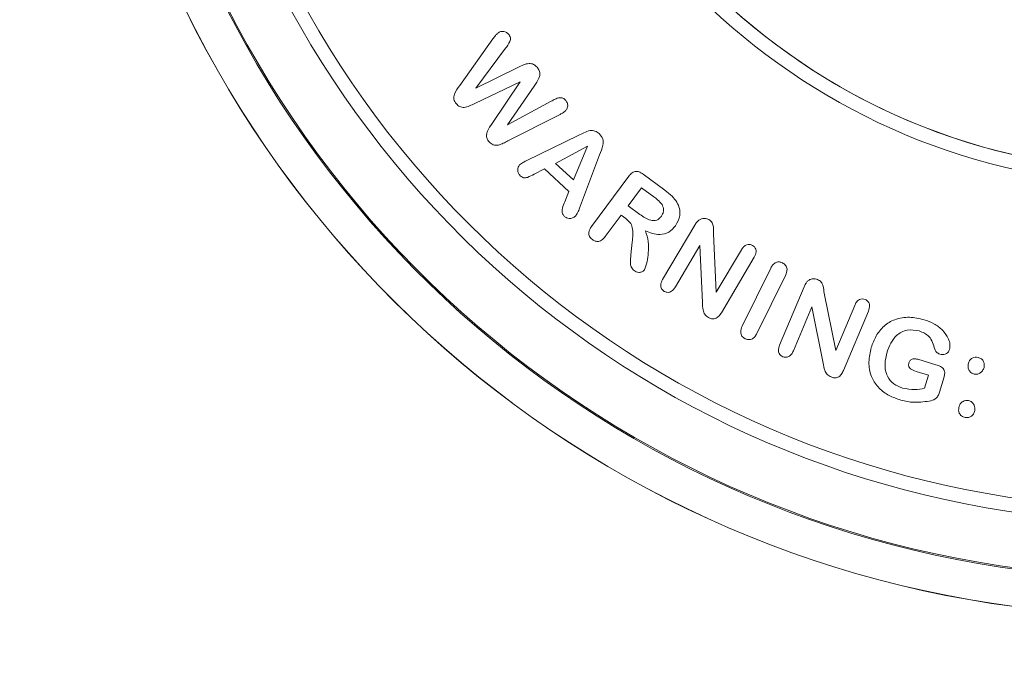
# Model space of a CAD drawing. Extents: x -139 to 303, y -138 to 180.
# Drawn here: x 85 to 120, y -45 to -21 of the extents above; entities that cross this region are included whole.
import ezdxf
from ezdxf import colors
from ezdxf.entities.mleader import LeaderData, LeaderLine
from ezdxf.math import Vec2, Vec3

# ---------------------------------------------------------------- set-up
doc = ezdxf.new("R2010")
doc.units = 0
doc.header["$LTSCALE"] = 23.1
doc.layers.get('0').update_dxf_attribs({"linetype": 'CONTINUOUS'})
doc.layers.add('Dimensions', color=1, linetype='CONTINUOUS')
doc.styles.get("Standard").update_dxf_attribs({"font": 'txt', "width": 0.8})

msp = doc.modelspace()

# ---------------------------------------------------------------- linework, layer by layer
at = {"color": 7, "linetype": 'Continuous', "lineweight": 15}
for p, q in [((100.738, -23.637), (101.912, -21.985)), ((102.36, -22.318), (101.306, -23.732)), ((102.36, -22.318), (101.306, -23.732)), ((102.36, -22.318), (102.36, -22.318)), ((101.306, -23.732), (102.804, -23.001)), ((102.884, -23.513), (101.267, -24.281)), ((102.884, -23.513), (101.267, -24.281)), ((101.306, -23.732), (101.306, -23.732)), ((101.885, -24.997), (102.884, -23.513)), ((103.374, -23.66), (102.434, -25.039)), ((103.374, -23.66), (102.434, -25.039)), ((102.884, -23.513), (102.884, -23.513)), ((103.374, -23.66), (103.374, -23.66)), ((100.613, -24.293), (100.613, -24.293)), ((101.267, -24.281), (101.267, -24.281)), ((102.434, -25.039), (103.987, -24.201)), ((104.251, -24.694), (102.446, -25.614)), ((104.251, -24.694), (102.446, -25.614)), ((104.251, -24.694), (104.251, -24.694)), ((104.477, -24.556), (104.477, -24.556)), ((102.434, -25.039), (102.434, -25.039)), ((103.122, -26.305), (104.944, -25.419)), ((101.778, -25.642), (101.778, -25.642)), ((102.446, -25.614), (102.446, -25.614)), ((105.276, -25.802), (104.134, -26.411)), ((105.276, -25.802), (104.134, -26.411)), ((104.774, -26.997), (105.276, -25.802)), ((105.276, -25.802), (105.276, -25.802)), ((105.698, -26.104), (104.992, -27.998)), ((105.698, -26.104), (104.992, -27.998)), ((105.698, -26.104), (105.698, -26.104)), ((104.134, -26.411), (104.774, -26.997)), ((104.134, -26.411), (104.134, -26.411)), ((102.886, -26.854), (102.886, -26.854)), ((103.745, -26.607), (103.384, -26.795)), ((103.745, -26.607), (103.384, -26.795)), ((103.384, -26.795), (103.384, -26.795)), ((104.616, -27.405), (103.745, -26.607)), ((103.745, -26.607), (103.745, -26.607)), ((104.616, -27.405), (103.745, -26.607)), ((105.416, -28.654), (106.745, -26.867)), ((107.249, -26.794), (108.021, -27.368)), ((107.195, -27.278), (106.722, -27.916)), ((107.195, -27.278), (106.722, -27.916)), ((107.195, -27.278), (107.195, -27.278)), ((107.626, -27.599), (107.195, -27.278)), ((107.626, -27.599), (107.195, -27.278)), ((104.465, -27.774), (104.616, -27.405)), ((104.616, -27.405), (104.616, -27.405)), ((107.626, -27.599), (107.626, -27.599)), ((106.722, -27.916), (106.722, -27.916)), ((106.722, -27.916), (107.14, -28.227)), ((107.923, -27.872), (107.923, -27.872)), ((104.454, -28.291), (104.454, -28.291)), ((104.848, -28.287), (104.848, -28.287)), ((104.992, -27.998), (104.992, -27.998)), ((106.471, -28.253), (105.907, -29.012)), ((106.471, -28.253), (105.907, -29.012)), ((106.634, -28.374), (106.471, -28.253)), ((106.471, -28.253), (106.471, -28.253)), ((106.634, -28.374), (106.471, -28.253)), ((106.634, -28.374), (106.634, -28.374)), ((107.945, -30.539), (109.087, -28.608)), ((105.907, -29.012), (105.907, -29.012)), ((109.752, -28.922), (109.852, -30.995)), ((105.447, -29.123), (105.447, -29.123)), ((106.818, -29.669), (106.865, -29.208)), ((109.266, -29.333), (108.396, -30.804)), ((109.266, -29.333), (108.396, -30.804)), ((109.359, -31.362), (109.266, -29.333)), ((109.266, -29.333), (109.266, -29.333)), ((109.359, -31.362), (109.266, -29.333)), ((109.852, -30.995), (110.743, -29.489)), ((111.195, -29.752), (110.031, -31.72)), ((111.195, -29.752), (110.031, -31.72)), ((111.195, -29.752), (111.195, -29.752)), ((106.927, -30.222), (106.927, -30.222)), ((107.3, -30.201), (107.3, -30.201)), ((110.773, -32.196), (111.785, -30.139)), ((112.31, -30.397), (111.298, -32.455)), ((112.31, -30.397), (111.298, -32.455)), ((112.31, -30.397), (112.31, -30.397)), ((107.999, -30.962), (107.999, -30.962)), ((108.396, -30.804), (108.396, -30.804)), ((112.103, -32.872), (112.973, -30.802)), ((113.687, -31.024), (114.098, -33.062)), ((109.359, -31.362), (109.359, -31.362)), ((114.098, -33.062), (114.77, -31.462)), ((110.031, -31.72), (110.031, -31.72)), ((113.248, -31.514), (112.59, -33.079)), ((113.248, -31.514), (112.59, -33.079)), ((113.645, -33.511), (113.248, -31.514)), ((113.248, -31.514), (113.248, -31.514)), ((113.645, -33.511), (113.248, -31.514)), ((115.258, -31.665), (114.371, -33.776)), ((115.258, -31.665), (114.371, -33.776)), ((115.258, -31.665), (115.258, -31.665)), ((109.569, -31.891), (109.569, -31.891)), ((111.298, -32.455), (111.298, -32.455)), ((117.064, -32.37), (117.064, -32.37)), ((110.875, -32.646), (110.875, -32.646)), ((112.59, -33.079), (112.59, -33.079)), ((115.924, -33.116), (115.924, -33.116)), ((117.617, -33.022), (117.617, -33.022)), ((117.797, -33.199), (117.797, -33.199)), ((118.145, -33.028), (118.145, -33.028)), ((112.216, -33.286), (112.216, -33.286)), ((113.645, -33.511), (113.645, -33.511)), ((117.011, -33.376), (117.657, -33.57)), ((114.371, -33.776), (114.371, -33.776)), ((117.393, -33.94), (116.955, -33.809)), ((116.955, -33.809), (116.955, -33.809)), ((117.393, -33.94), (116.955, -33.809)), ((117.252, -34.41), (117.393, -33.94)), ((117.393, -33.94), (117.393, -33.94)), ((119.018, -33.909), (119.018, -33.909)), ((119.368, -33.669), (119.368, -33.669)), ((113.932, -34.007), (113.932, -34.007)), ((117.945, -34.007), (117.783, -34.548)), ((117.945, -34.007), (117.783, -34.548)), ((117.945, -34.007), (117.945, -34.007)), ((117.783, -34.548), (117.783, -34.548)), ((116.351, -34.813), (116.351, -34.813)), ((117.421, -34.865), (117.421, -34.865))]:
    msp.add_line(p, q, dxfattribs=at)
for radius, start, end in [(38.36, 114.6585, 65.2618), (37.036, 116.7386, 63.2614), (36.991, 116.7536, 63.2464), (35.034, 115.2104, 64.7896), (34.534, 113.9712, 66.0288), (23.034, 101.3897, 78.6103), (22.534, 101.9834, 78.0166), (22.534, 180, 0)]:
    msp.add_arc((125.475, -4.143), radius, start, end, dxfattribs=at)
at = {"color": 8, "linetype": 'Continuous', "lineweight": 15}
msp.add_arc((125.475, -4.143), 38.357, 114.678, 65.242, dxfattribs=at)
at = {"color": 7, "linetype": 'Continuous', "lineweight": 15}
for points, knots in [([(101.912, -21.985), (101.94, -21.944), (101.991, -21.872), (102.053, -21.809), (102.08, -21.781)], [0, 0, 0, 0, 0.560207, 1, 1, 1, 1]), ([(102.08, -21.781), (102.114, -21.759), (102.181, -21.713), (102.298, -21.712), (102.397, -21.747), (102.442, -21.791), (102.465, -21.814)], [0, 0, 0, 0, 0.279468, 0.559167, 0.779521, 1, 1, 1, 1]), ([(102.465, -21.814), (102.494, -21.853), (102.537, -21.912), (102.542, -22.01), (102.488, -22.145), (102.417, -22.241), (102.36, -22.318)], [0, 0, 0, 0, 0.248727, 0.373497, 0.498745, 1, 1, 1, 1]), ([(102.804, -23.001), (102.867, -22.97), (102.992, -22.908), (103.179, -22.844), (103.366, -22.876), (103.445, -22.955), (103.484, -22.995)], [0, 0, 0, 0, 0.281404, 0.560873, 0.779965, 1, 1, 1, 1]), ([(103.484, -22.995), (103.513, -23.032), (103.57, -23.106), (103.588, -23.249), (103.535, -23.446), (103.44, -23.572), (103.374, -23.66)], [0, 0, 0, 0, 0.1867255, 0.372435, 0.5589027, 1, 1, 1, 1]), ([(100.613, -24.293), (100.576, -24.242), (100.522, -24.165), (100.518, -24.039), (100.569, -23.861), (100.663, -23.736), (100.738, -23.637)], [0, 0, 0, 0, 0.248405, 0.373576, 0.498946, 1, 1, 1, 1]), ([(103.987, -24.201), (104.033, -24.175), (104.126, -24.124), (104.265, -24.069), (104.41, -24.081), (104.47, -24.141), (104.5, -24.171)], [0, 0, 0, 0, 0.281498, 0.561345, 0.780317, 1, 1, 1, 1]), ([(101.267, -24.281), (101.206, -24.309), (101.085, -24.365), (100.908, -24.432), (100.727, -24.406), (100.651, -24.331), (100.613, -24.293)], [0, 0, 0, 0, 0.281422, 0.560938, 0.780229, 1, 1, 1, 1]), ([(101.267, -24.281), (101.206, -24.309), (101.085, -24.365), (100.908, -24.432), (100.727, -24.406), (100.651, -24.331), (100.613, -24.293)], [0, 0, 0, 0, 0.281422, 0.560938, 0.780229, 1, 1, 1, 1]), ([(104.5, -24.171), (104.523, -24.205), (104.57, -24.272), (104.576, -24.388), (104.544, -24.488), (104.499, -24.534), (104.477, -24.556)], [0, 0, 0, 0, 0.2797682, 0.5592509, 0.7794881, 1, 1, 1, 1]), ([(104.477, -24.556), (104.436, -24.585), (104.364, -24.636), (104.285, -24.676), (104.251, -24.694)], [0, 0, 0, 0, 0.559771, 1, 1, 1, 1]), ([(104.477, -24.556), (104.436, -24.585), (104.364, -24.636), (104.285, -24.676), (104.251, -24.694)], [0, 0, 0, 0, 0.559772, 1, 1, 1, 1]), ([(101.778, -25.642), (101.75, -25.606), (101.695, -25.534), (101.679, -25.395), (101.732, -25.205), (101.822, -25.083), (101.885, -24.997)], [0, 0, 0, 0, 0.186577, 0.372578, 0.558736, 1, 1, 1, 1]), ([(104.944, -25.419), (105.012, -25.385), (105.147, -25.317), (105.343, -25.232), (105.548, -25.243), (105.643, -25.317), (105.691, -25.354)], [0, 0, 0, 0, 0.281151, 0.56147, 0.780619, 1, 1, 1, 1]), ([(105.691, -25.354), (105.742, -25.413), (105.844, -25.531), (105.823, -25.819), (105.745, -25.996), (105.698, -26.104)], [0, 0, 0, 0, 0.27846, 0.557312, 1, 1, 1, 1]), ([(102.446, -25.614), (102.39, -25.641), (102.28, -25.695), (102.139, -25.762), (102.015, -25.771), (101.89, -25.753), (101.823, -25.687), (101.778, -25.642)], [0, 0, 0, 0, 0.250868, 0.501235, 0.626468, 0.751496, 1, 1, 1, 1]), ([(102.446, -25.614), (102.39, -25.641), (102.28, -25.695), (102.139, -25.762), (102.015, -25.771), (101.89, -25.753), (101.823, -25.687), (101.778, -25.642)], [0, 0, 0, 0, 0.2508683, 0.5012353, 0.6264684, 0.7514963, 1, 1, 1, 1]), ([(102.886, -26.854), (102.86, -26.824), (102.807, -26.762), (102.791, -26.649), (102.802, -26.545), (102.839, -26.494), (102.858, -26.468)], [0, 0, 0, 0, 0.279696, 0.559665, 0.779941, 1, 1, 1, 1]), ([(102.858, -26.468), (102.904, -26.432), (102.986, -26.368), (103.081, -26.325), (103.122, -26.305)], [0, 0, 0, 0, 0.5588444, 1, 1, 1, 1]), ([(103.384, -26.795), (103.303, -26.836), (103.202, -26.887), (103.071, -26.929), (102.978, -26.926), (102.922, -26.883), (102.886, -26.854)], [0, 0, 0, 0, 0.501176, 0.626484, 0.751318, 1, 1, 1, 1]), ([(103.384, -26.795), (103.303, -26.836), (103.202, -26.887), (103.071, -26.929), (102.978, -26.926), (102.922, -26.883), (102.886, -26.854)], [0, 0, 0, 0, 0.501176, 0.626484, 0.751318, 1, 1, 1, 1]), ([(106.745, -26.867), (106.779, -26.824), (106.848, -26.738), (107.002, -26.679), (107.142, -26.721), (107.213, -26.77), (107.249, -26.794)], [0, 0, 0, 0, 0.281023, 0.558525, 0.778852, 1, 1, 1, 1]), ([(107.923, -27.872), (107.873, -27.815), (107.783, -27.714), (107.674, -27.634), (107.626, -27.599)], [0, 0, 0, 0, 0.559117, 1, 1, 1, 1]), ([(107.923, -27.872), (107.873, -27.815), (107.783, -27.714), (107.674, -27.634), (107.626, -27.599)], [0, 0, 0, 0, 0.559117, 1, 1, 1, 1]), ([(108.021, -27.368), (108.113, -27.435), (108.276, -27.554), (108.397, -27.716), (108.45, -27.787)], [0, 0, 0, 0, 0.560727, 1, 1, 1, 1]), ([(104.454, -28.291), (104.43, -28.266), (104.382, -28.214), (104.361, -28.107), (104.394, -27.959), (104.436, -27.851), (104.465, -27.774)], [0, 0, 0, 0, 0.186204, 0.372222, 0.558974, 1, 1, 1, 1]), ([(107.899, -28.289), (107.921, -28.254), (107.965, -28.184), (107.991, -28.033), (107.949, -27.933), (107.923, -27.872)], [0, 0, 0, 0, 0.28109, 0.561732, 1, 1, 1, 1]), ([(108.45, -27.787), (108.487, -27.863), (108.559, -28.013), (108.574, -28.322), (108.468, -28.512), (108.404, -28.628)], [0, 0, 0, 0, 0.28081, 0.561411, 1, 1, 1, 1]), ([(104.848, -28.287), (104.816, -28.312), (104.751, -28.363), (104.634, -28.372), (104.53, -28.35), (104.479, -28.311), (104.454, -28.291)], [0, 0, 0, 0, 0.278818, 0.55892, 0.779378, 1, 1, 1, 1]), ([(104.848, -28.287), (104.816, -28.312), (104.751, -28.363), (104.634, -28.372), (104.53, -28.35), (104.479, -28.311), (104.454, -28.291)], [0, 0, 0, 0, 0.278818, 0.55892, 0.779378, 1, 1, 1, 1]), ([(104.992, -27.998), (104.972, -28.055), (104.935, -28.157), (104.875, -28.247), (104.848, -28.287)], [0, 0, 0, 0, 0.5605938, 1, 1, 1, 1]), ([(104.992, -27.998), (104.972, -28.055), (104.935, -28.157), (104.875, -28.247), (104.848, -28.287)], [0, 0, 0, 0, 0.5605938, 1, 1, 1, 1]), ([(107.14, -28.227), (107.199, -28.268), (107.317, -28.351), (107.483, -28.431), (107.627, -28.452), (107.736, -28.433), (107.83, -28.373), (107.876, -28.317), (107.899, -28.289)], [0, 0, 0, 0, 0.250382, 0.500229, 0.625291, 0.750061, 0.874905, 1, 1, 1, 1]), ([(105.447, -29.123), (105.41, -29.089), (105.335, -29.022), (105.303, -28.832), (105.373, -28.722), (105.416, -28.654)], [0, 0, 0, 0, 0.280784, 0.560225, 1, 1, 1, 1]), ([(106.865, -29.208), (106.873, -29.122), (106.89, -28.952), (106.887, -28.71), (106.793, -28.502), (106.688, -28.417), (106.634, -28.374)], [0, 0, 0, 0, 0.280802, 0.561037, 0.779877, 1, 1, 1, 1]), ([(108.404, -28.628), (108.329, -28.713), (108.18, -28.881), (107.861, -28.956), (107.578, -28.909), (107.416, -28.842), (107.335, -28.809)], [0, 0, 0, 0, 0.279703, 0.558198, 0.77891, 1, 1, 1, 1]), ([(109.087, -28.608), (109.109, -28.572), (109.149, -28.507), (109.203, -28.454), (109.227, -28.431)], [0, 0, 0, 0, 0.5602685, 1, 1, 1, 1]), ([(109.227, -28.431), (109.258, -28.412), (109.319, -28.375), (109.45, -28.357), (109.537, -28.39), (109.59, -28.41)], [0, 0, 0, 0, 0.280864, 0.56188, 1, 1, 1, 1]), ([(109.59, -28.41), (109.633, -28.444), (109.718, -28.51), (109.758, -28.705), (109.754, -28.839), (109.752, -28.922)], [0, 0, 0, 0, 0.278179, 0.557802, 1, 1, 1, 1]), ([(105.907, -29.012), (105.876, -29.051), (105.812, -29.128), (105.682, -29.193), (105.549, -29.185), (105.481, -29.143), (105.447, -29.123)], [0, 0, 0, 0, 0.280894, 0.559816, 0.779701, 1, 1, 1, 1]), ([(105.907, -29.012), (105.876, -29.051), (105.812, -29.128), (105.682, -29.193), (105.549, -29.185), (105.481, -29.143), (105.447, -29.123)], [0, 0, 0, 0, 0.280895, 0.559816, 0.779701, 1, 1, 1, 1]), ([(107.335, -28.809), (107.375, -28.936), (107.454, -29.191), (107.436, -29.564), (107.404, -29.905), (107.334, -30.103), (107.3, -30.201)], [0, 0, 0, 0, 0.279324, 0.559921, 0.780459, 1, 1, 1, 1]), ([(110.743, -29.489), (110.768, -29.45), (110.817, -29.374), (110.922, -29.299), (111.042, -29.281), (111.107, -29.312), (111.139, -29.327)], [0, 0, 0, 0, 0.281072, 0.560515, 0.780026, 1, 1, 1, 1]), ([(111.139, -29.327), (111.164, -29.344), (111.214, -29.379), (111.26, -29.461), (111.276, -29.594), (111.228, -29.687), (111.195, -29.752)], [0, 0, 0, 0, 0.187136, 0.374151, 0.561121, 1, 1, 1, 1]), ([(106.927, -30.222), (106.887, -30.182), (106.806, -30.102), (106.792, -29.895), (106.809, -29.755), (106.818, -29.669)], [0, 0, 0, 0, 0.27774, 0.557847, 1, 1, 1, 1]), ([(111.785, -30.139), (111.809, -30.096), (111.856, -30.011), (111.967, -29.927), (112.095, -29.905), (112.167, -29.932), (112.203, -29.946)], [0, 0, 0, 0, 0.280943, 0.560104, 0.779867, 1, 1, 1, 1]), ([(112.203, -29.946), (112.244, -29.973), (112.328, -30.027), (112.39, -30.205), (112.341, -30.324), (112.31, -30.397)], [0, 0, 0, 0, 0.280315, 0.560033, 1, 1, 1, 1]), ([(107.3, -30.201), (107.271, -30.228), (107.214, -30.281), (107.102, -30.293), (107.004, -30.272), (106.953, -30.238), (106.927, -30.222)], [0, 0, 0, 0, 0.278639, 0.558402, 0.778953, 1, 1, 1, 1]), ([(107.3, -30.201), (107.271, -30.228), (107.214, -30.281), (107.102, -30.293), (107.004, -30.272), (106.953, -30.238), (106.927, -30.222)], [0, 0, 0, 0, 0.278639, 0.558402, 0.778953, 1, 1, 1, 1]), ([(107.999, -30.962), (107.963, -30.934), (107.891, -30.878), (107.861, -30.707), (107.913, -30.603), (107.945, -30.539)], [0, 0, 0, 0, 0.279814, 0.559537, 1, 1, 1, 1]), ([(112.973, -30.802), (112.99, -30.763), (113.02, -30.693), (113.067, -30.634), (113.088, -30.607)], [0, 0, 0, 0, 0.560245, 1, 1, 1, 1]), ([(113.088, -30.607), (113.116, -30.585), (113.173, -30.539), (113.303, -30.504), (113.394, -30.526), (113.45, -30.539)], [0, 0, 0, 0, 0.280738, 0.56171, 1, 1, 1, 1]), ([(113.45, -30.539), (113.497, -30.566), (113.592, -30.62), (113.66, -30.807), (113.677, -30.942), (113.687, -31.024)], [0, 0, 0, 0, 0.278416, 0.557895, 1, 1, 1, 1]), ([(108.396, -30.804), (108.371, -30.842), (108.322, -30.917), (108.216, -30.991), (108.096, -31.006), (108.031, -30.977), (107.999, -30.962)], [0, 0, 0, 0, 0.281047, 0.560514, 0.780217, 1, 1, 1, 1]), ([(108.396, -30.804), (108.371, -30.842), (108.322, -30.917), (108.216, -30.991), (108.096, -31.006), (108.031, -30.977), (107.999, -30.962)], [0, 0, 0, 0, 0.281046, 0.560513, 0.780217, 1, 1, 1, 1]), ([(109.569, -31.891), (109.523, -31.857), (109.431, -31.79), (109.367, -31.592), (109.362, -31.449), (109.359, -31.362)], [0, 0, 0, 0, 0.279217, 0.558695, 1, 1, 1, 1]), ([(109.569, -31.891), (109.523, -31.857), (109.431, -31.79), (109.367, -31.592), (109.362, -31.449), (109.359, -31.362)], [0, 0, 0, 0, 0.279217, 0.558695, 1, 1, 1, 1]), ([(114.77, -31.462), (114.789, -31.421), (114.828, -31.339), (114.922, -31.249), (115.04, -31.218), (115.108, -31.24), (115.142, -31.251)], [0, 0, 0, 0, 0.280949, 0.5602868, 0.7798638, 1, 1, 1, 1]), ([(115.142, -31.251), (115.183, -31.273), (115.263, -31.319), (115.322, -31.484), (115.282, -31.597), (115.258, -31.665)], [0, 0, 0, 0, 0.280121, 0.55946, 1, 1, 1, 1]), ([(110.031, -31.72), (110.003, -31.764), (109.946, -31.852), (109.822, -31.941), (109.68, -31.947), (109.606, -31.91), (109.569, -31.891)], [0, 0, 0, 0, 0.28098, 0.56009, 0.7795, 1, 1, 1, 1]), ([(110.031, -31.72), (110.003, -31.764), (109.946, -31.852), (109.822, -31.941), (109.68, -31.947), (109.606, -31.91), (109.569, -31.891)], [0, 0, 0, 0, 0.280979, 0.56009, 0.7795, 1, 1, 1, 1]), ([(115.357, -32.962), (115.408, -32.821), (115.512, -32.539), (115.796, -32.18), (116.21, -31.93), (116.721, -31.852), (117.065, -31.932), (117.237, -31.972)], [0, 0, 0, 0, 0.186989, 0.373687, 0.56011, 0.779775, 1, 1, 1, 1]), ([(117.237, -31.972), (117.357, -32.015), (117.596, -32.099), (117.906, -32.33), (118.089, -32.593), (118.166, -32.839), (118.152, -32.965), (118.145, -33.028)], [0, 0, 0, 0, 0.250547, 0.500804, 0.750222, 0.875419, 1, 1, 1, 1]), ([(110.875, -32.646), (110.834, -32.619), (110.752, -32.564), (110.696, -32.386), (110.744, -32.268), (110.773, -32.196)], [0, 0, 0, 0, 0.279884, 0.559915, 1, 1, 1, 1]), ([(111.298, -32.455), (111.275, -32.498), (111.227, -32.584), (111.114, -32.67), (110.984, -32.688), (110.911, -32.66), (110.875, -32.646)], [0, 0, 0, 0, 0.280963, 0.560133, 0.779833, 1, 1, 1, 1]), ([(111.298, -32.455), (111.275, -32.498), (111.227, -32.584), (111.114, -32.67), (110.984, -32.688), (110.911, -32.66), (110.875, -32.646)], [0, 0, 0, 0, 0.280963, 0.560133, 0.779832, 1, 1, 1, 1]), ([(117.064, -32.37), (116.92, -32.344), (116.634, -32.291), (116.261, -32.498), (116.039, -32.797), (115.962, -33.009), (115.924, -33.116)], [0, 0, 0, 0, 0.279351, 0.557946, 0.778778, 1, 1, 1, 1]), ([(117.064, -32.37), (116.92, -32.344), (116.634, -32.291), (116.261, -32.498), (116.039, -32.797), (115.962, -33.009), (115.924, -33.116)], [0, 0, 0, 0, 0.279351, 0.557946, 0.778779, 1, 1, 1, 1]), ([(117.617, -33.022), (117.594, -32.941), (117.548, -32.779), (117.398, -32.505), (117.191, -32.421), (117.064, -32.37)], [0, 0, 0, 0, 0.28201, 0.562004, 1, 1, 1, 1]), ([(117.617, -33.022), (117.594, -32.941), (117.548, -32.779), (117.398, -32.505), (117.191, -32.421), (117.064, -32.37)], [0, 0, 0, 0, 0.28201, 0.562005, 1, 1, 1, 1]), ([(112.216, -33.286), (112.176, -33.263), (112.097, -33.217), (112.042, -33.052), (112.08, -32.941), (112.103, -32.872)], [0, 0, 0, 0, 0.2798411, 0.559711, 1, 1, 1, 1]), ([(112.59, -33.079), (112.571, -33.12), (112.532, -33.201), (112.436, -33.288), (112.319, -33.318), (112.25, -33.297), (112.216, -33.286)], [0, 0, 0, 0, 0.280843, 0.560173, 0.779946, 1, 1, 1, 1]), ([(112.59, -33.079), (112.571, -33.12), (112.532, -33.201), (112.436, -33.288), (112.319, -33.318), (112.25, -33.297), (112.216, -33.286)], [0, 0, 0, 0, 0.2808435, 0.5601728, 0.7799462, 1, 1, 1, 1]), ([(116.351, -34.813), (116.212, -34.762), (115.934, -34.66), (115.581, -34.379), (115.33, -33.975), (115.241, -33.472), (115.318, -33.132), (115.357, -32.962)], [0, 0, 0, 0, 0.187002, 0.373731, 0.560186, 0.779842, 1, 1, 1, 1]), ([(115.924, -33.116), (115.888, -33.26), (115.818, -33.547), (115.894, -33.967), (116.144, -34.273), (116.362, -34.357), (116.472, -34.399)], [0, 0, 0, 0, 0.280989, 0.560169, 0.779705, 1, 1, 1, 1]), ([(117.797, -33.199), (117.752, -33.177), (117.671, -33.138), (117.634, -33.058), (117.617, -33.022)], [0, 0, 0, 0, 0.558993, 1, 1, 1, 1]), ([(117.797, -33.199), (117.752, -33.177), (117.671, -33.138), (117.634, -33.058), (117.617, -33.022)], [0, 0, 0, 0, 0.558993, 1, 1, 1, 1]), ([(118.145, -33.028), (118.128, -33.065), (118.094, -33.14), (117.993, -33.197), (117.89, -33.219), (117.828, -33.205), (117.797, -33.199)], [0, 0, 0, 0, 0.279128, 0.559066, 0.779613, 1, 1, 1, 1]), ([(118.145, -33.028), (118.128, -33.065), (118.094, -33.14), (117.993, -33.197), (117.89, -33.219), (117.828, -33.205), (117.797, -33.199)], [0, 0, 0, 0, 0.2791279, 0.5590657, 0.7796125, 1, 1, 1, 1]), ([(113.932, -34.007), (113.881, -33.98), (113.78, -33.926), (113.686, -33.739), (113.66, -33.598), (113.645, -33.511)], [0, 0, 0, 0, 0.279363, 0.558795, 1, 1, 1, 1]), ([(113.932, -34.007), (113.881, -33.98), (113.78, -33.926), (113.686, -33.739), (113.66, -33.598), (113.645, -33.511)], [0, 0, 0, 0, 0.279363, 0.558795, 1, 1, 1, 1]), ([(116.955, -33.809), (116.882, -33.784), (116.792, -33.754), (116.711, -33.674), (116.677, -33.604), (116.688, -33.547), (116.695, -33.509)], [0, 0, 0, 0, 0.50015, 0.625899, 0.751173, 1, 1, 1, 1]), ([(116.695, -33.509), (116.711, -33.476), (116.741, -33.41), (116.863, -33.348), (116.955, -33.366), (117.011, -33.376)], [0, 0, 0, 0, 0.27985, 0.560513, 1, 1, 1, 1]), ([(117.657, -33.57), (117.711, -33.587), (117.819, -33.621), (117.954, -33.724), (117.979, -33.877), (117.957, -33.963), (117.945, -34.007)], [0, 0, 0, 0, 0.281893, 0.559366, 0.77868, 1, 1, 1, 1]), ([(119.018, -33.909), (118.977, -33.893), (118.895, -33.862), (118.825, -33.758), (118.792, -33.65), (118.801, -33.582), (118.805, -33.548)], [0, 0, 0, 0, 0.279026, 0.558901, 0.779452, 1, 1, 1, 1]), ([(118.805, -33.548), (118.818, -33.505), (118.843, -33.419), (118.939, -33.334), (119.05, -33.297), (119.119, -33.306), (119.154, -33.31)], [0, 0, 0, 0, 0.280189, 0.559013, 0.779382, 1, 1, 1, 1]), ([(119.154, -33.31), (119.196, -33.325), (119.279, -33.354), (119.356, -33.456), (119.383, -33.567), (119.373, -33.635), (119.368, -33.669)], [0, 0, 0, 0, 0.27936, 0.558859, 0.779207, 1, 1, 1, 1]), ([(114.371, -33.776), (114.349, -33.824), (114.304, -33.92), (114.191, -34.024), (114.05, -34.048), (113.971, -34.021), (113.932, -34.007)], [0, 0, 0, 0, 0.280985, 0.560184, 0.779522, 1, 1, 1, 1]), ([(114.371, -33.776), (114.349, -33.824), (114.304, -33.92), (114.191, -34.024), (114.05, -34.048), (113.971, -34.021), (113.932, -34.007)], [0, 0, 0, 0, 0.280985, 0.560184, 0.779522, 1, 1, 1, 1]), ([(119.368, -33.669), (119.352, -33.71), (119.321, -33.792), (119.224, -33.868), (119.121, -33.917), (119.052, -33.912), (119.018, -33.909)], [0, 0, 0, 0, 0.279401, 0.559804, 0.78018, 1, 1, 1, 1]), ([(119.368, -33.669), (119.352, -33.71), (119.321, -33.792), (119.224, -33.868), (119.121, -33.917), (119.052, -33.912), (119.018, -33.909)], [0, 0, 0, 0, 0.279401, 0.559804, 0.78018, 1, 1, 1, 1]), ([(116.472, -34.399), (116.617, -34.429), (116.877, -34.482), (117.137, -34.432), (117.252, -34.41)], [0, 0, 0, 0, 0.559145, 1, 1, 1, 1]), ([(117.783, -34.548), (117.769, -34.594), (117.74, -34.686), (117.62, -34.82), (117.496, -34.848), (117.421, -34.865)], [0, 0, 0, 0, 0.281011, 0.559615, 1, 1, 1, 1]), ([(117.783, -34.548), (117.769, -34.594), (117.74, -34.686), (117.62, -34.82), (117.496, -34.848), (117.421, -34.865)], [0, 0, 0, 0, 0.281013, 0.559615, 1, 1, 1, 1]), ([(117.421, -34.865), (117.219, -34.892), (116.858, -34.94), (116.506, -34.852), (116.351, -34.813)], [0, 0, 0, 0, 0.559782, 1, 1, 1, 1]), ([(117.421, -34.865), (117.219, -34.892), (116.858, -34.94), (116.506, -34.852), (116.351, -34.813)], [0, 0, 0, 0, 0.559782, 1, 1, 1, 1]), ([(118.473, -35.084), (118.487, -35.042), (118.514, -34.959), (118.608, -34.877), (118.714, -34.835), (118.782, -34.842), (118.816, -34.846)], [0, 0, 0, 0, 0.279784, 0.559704, 0.779765, 1, 1, 1, 1]), ([(118.816, -34.846), (118.857, -34.861), (118.941, -34.891), (119.015, -34.994), (119.05, -35.102), (119.04, -35.171), (119.036, -35.205)], [0, 0, 0, 0, 0.27923, 0.558959, 0.779394, 1, 1, 1, 1]), ([(118.692, -35.448), (118.649, -35.433), (118.564, -35.404), (118.484, -35.301), (118.457, -35.188), (118.468, -35.118), (118.473, -35.084)], [0, 0, 0, 0, 0.2794893, 0.5591042, 0.7793357, 1, 1, 1, 1]), ([(119.036, -35.205), (119.023, -35.248), (118.998, -35.333), (118.904, -35.419), (118.796, -35.46), (118.726, -35.452), (118.692, -35.448)], [0, 0, 0, 0, 0.28038, 0.559554, 0.779881, 1, 1, 1, 1])]:
    msp.add_open_spline(points, degree=3, knots=knots, dxfattribs=at)

# ---------------------------------------------------------------- leaders
at = {"layer": 'Dimensions'}
ml = msp.add_multileader_mtext('Standard', dxfattribs=at)
ml.set_content('3off M4 screw\\Pholes on 63mm PCD', color=256, style='STANDARD')
ml.set_leader_properties()
ml.build(insert=Vec2(0, 0))
ml.multileader.update_dxf_attribs({"text_right_attachment_type": 6, "dogleg_length": 0.36})
ctx = ml.context
ctx.base_point, ctx.plane_origin = Vec3(81.43, -64.475), Vec3(52.462, -4.143)
ctx.right_attachment = 6
notes = []
notes.append((ctx, [(0, (1, 1, 0), (81.07, -64.475), (1, 0), 0.36, [(0, [(52.462, -4.143)], 0, [])])]))
ctx.mtext.insert, ctx.mtext.flow_direction = Vec3(83.43, -62.075), 5
for ctx, leaders in notes:
    for number, flags, end, landing, length, lines in leaders:
        leader = LeaderData()
        leader.index, (leader.has_last_leader_line, leader.has_dogleg_vector, leader.attachment_direction) = number, flags
        leader.last_leader_point, leader.dogleg_vector, leader.dogleg_length = Vec3(end), Vec3(landing), length
        for number, points, colour, breaks in lines:
            line = LeaderLine()
            line.index, line.vertices, line.color, line.breaks = number, Vec3.list(points), colors.encode_raw_color(colour), breaks
            leader.lines.append(line)
        ctx.leaders.append(leader)

doc.saveas('drawing.dxf')
